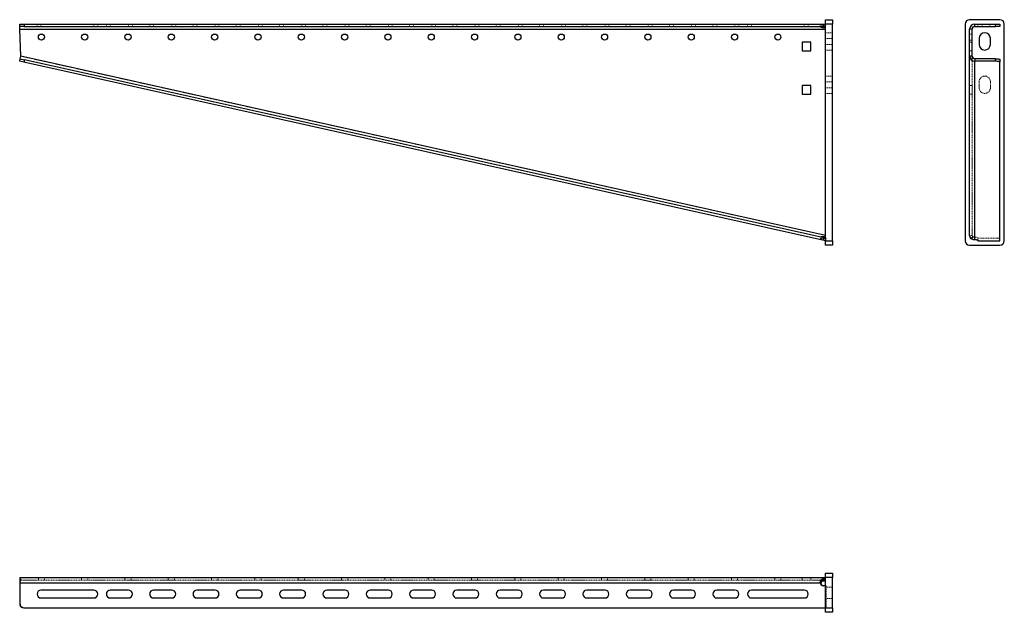
# Model space of a CAD drawing. Units: millimetres. Extents: x 151 to 1288, y 450 to 1133.
import ezdxf

# ---------------------------------------------------------------- set-up
doc = ezdxf.new("R2010")
doc.units = ezdxf.units.MM
doc.linetypes.add('HIDDEN', pattern=[1.905, 1.27, -0.635])

msp = doc.modelspace()

# ---------------------------------------------------------------- linework, layer by layer
at = {"color": 7, "linetype": 'Continuous'}
for p, q in [((151.2, 1125.2), (151.2, 1128.2)), ((151.2, 1128.2), (156.2, 1128.2)), ((156.2, 1125.2), (151.2, 1125.2)), ((151.2, 1122.2), (151.2, 1125.2)), ((156.2, 1128.2), (156.2, 1125.2)), ((156.2, 1128.2), (1081.2, 1128.2)), ((156.2, 1125.2), (1081.2, 1125.2)), ((1078.7, 1124.2), (1078.7, 1125.2)), ((1081.2, 1133.2), (1089.2, 1133.2)), ((1081.2, 1128.2), (1081.2, 1133.2)), ((1089.2, 1128.2), (1081.2, 1128.2)), ((1081.2, 878.2), (1081.2, 1128.2)), ((1089.2, 1133.2), (1089.2, 1128.2)), ((1089.2, 878.2), (1089.2, 1128.2)), ((1242.5, 1128.2), (1242.5, 878.2)), ((1282.5, 1133.2), (1247.5, 1133.2)), ((1253.5, 1125.2), (1253.5, 1128.2)), ((1253.5, 1128.2), (1277.5, 1128.2)), ((1253.5, 1125.2), (1277.5, 1125.2)), ((1277.5, 1125.2), (1277.5, 1128.2)), ((1277.5, 1128.2), (1282.5, 1128.2)), ((1282.5, 1125.2), (1277.5, 1125.2)), ((1282.5, 1128.2), (1282.5, 1125.2)), ((1287.5, 878.2), (1287.5, 1128.2)), ((151.2, 1122.2), (1081.2, 1122.2)), ((152.5, 1091.1), (151.2, 1122.2)), ((1078.7, 1124.2), (1081.2, 1124.2)), ((1247.5, 1091.1), (1247.5, 1122.2)), ((1250.5, 1122.2), (1247.5, 1122.2)), ((1250.5, 1091.1), (1250.5, 1122.2)), ((1054.2, 1107.2), (1054.2, 1097.2)), ((1064.2, 1107.2), (1054.2, 1107.2)), ((1064.2, 1097.2), (1064.2, 1107.2)), ((1258.5, 1111.7), (1258.5, 1104.7)), ((1271.5, 1104.7), (1271.5, 1111.7)), ((151.8, 1088.1), (152.5, 1091.1)), ((1081.2, 884.4), (152.5, 1091.1)), ((1054.2, 1097.2), (1064.2, 1097.2)), ((1247.5, 884.4), (1247.5, 1091.1)), ((1250.5, 1091.1), (1247.5, 1091.1)), ((151.2, 1085.2), (151.8, 1088.1)), ((156.1, 1084.1), (151.2, 1085.2)), ((151.8, 1088.1), (156.7, 1087.1)), ((156.7, 1087.1), (156.1, 1084.1)), ((1081.2, 878.2), (156.1, 1084.1)), ((1081.2, 881.3), (156.7, 1087.1)), ((1253.5, 1088.1), (1253.5, 1085.2)), ((1277.5, 1088.1), (1253.5, 1088.1)), ((1253.5, 879.5), (1253.5, 1085.2)), ((1277.5, 1085.2), (1253.5, 1085.2)), ((1277.5, 1085.2), (1277.5, 1088.1)), ((1282.5, 1087.1), (1282.5, 1084.1)), ((1282.5, 878.2), (1282.5, 1084.1)), ((1054.2, 1057.2), (1054.2, 1047.2)), ((1064.2, 1057.2), (1054.2, 1057.2)), ((1064.2, 1047.2), (1064.2, 1057.2)), ((1054.2, 1047.2), (1064.2, 1047.2)), ((1079.6, 882.7), (1079.4, 881.7)), ((1081.2, 882.4), (1079.6, 882.7)), ((1081.2, 881.6), (1081.1, 881.3)), ((1081.2, 878.2), (1089.2, 878.2)), ((1081.2, 873.2), (1081.2, 878.2)), ((1089.2, 878.2), (1089.2, 873.2)), ((1249, 880.4), (1249, 880.8)), ((1249.3, 880.7), (1249, 880.4)), ((1257, 878.8), (1257, 878.2)), ((1257, 878.2), (1282.5, 878.2)), ((1089.2, 873.2), (1081.2, 873.2)), ((1247.5, 873.2), (1282.5, 873.2)), ((151.2, 489.6), (1081.2, 489.6)), ((151.2, 489.6), (151.2, 483.6)), ((1081.2, 494.6), (1089.2, 494.6)), ((1081.2, 489.6), (1081.2, 494.6)), ((1089.2, 489.6), (1081.2, 489.6)), ((1081.2, 454.6), (1081.2, 489.6)), ((1089.2, 494.6), (1089.2, 489.6)), ((1089.2, 454.6), (1089.2, 489.6)), ((151.2, 483.6), (1075.2, 483.6)), ((151.2, 483.6), (151.2, 459.6)), ((1075.2, 483.6), (1076, 483.6)), ((1078.7, 488.1), (1081.2, 488.1)), ((1078.7, 485.9), (1078.7, 488.1)), ((1078.7, 485.9), (1081.2, 485.9)), ((1081.2, 480.1), (1078.7, 480.1)), ((236.7, 475.1), (175.7, 475.1)), ((175.7, 466.1), (236.7, 466.1)), ((276.7, 475.1), (255.7, 475.1)), ((255.7, 466.1), (276.7, 466.1)), ((326.7, 475.1), (305.7, 475.1)), ((305.7, 466.1), (326.7, 466.1)), ((376.7, 475.1), (355.7, 475.1)), ((355.7, 466.1), (376.7, 466.1)), ((426.7, 475.1), (405.7, 475.1)), ((405.7, 466.1), (426.7, 466.1)), ((476.7, 475.1), (455.7, 475.1)), ((455.7, 466.1), (476.7, 466.1)), ((526.7, 475.1), (505.7, 475.1)), ((505.7, 466.1), (526.7, 466.1)), ((576.7, 475.1), (555.7, 475.1)), ((555.7, 466.1), (576.7, 466.1)), ((626.7, 475.1), (605.7, 475.1)), ((605.7, 466.1), (626.7, 466.1)), ((676.7, 475.1), (655.7, 475.1)), ((655.7, 466.1), (676.7, 466.1)), ((726.7, 475.1), (705.7, 475.1)), ((705.7, 466.1), (726.7, 466.1)), ((776.7, 475.1), (755.7, 475.1)), ((755.7, 466.1), (776.7, 466.1)), ((826.7, 475.1), (805.7, 475.1)), ((805.7, 466.1), (826.7, 466.1)), ((876.7, 475.1), (855.7, 475.1)), ((855.7, 466.1), (876.7, 466.1)), ((926.7, 475.1), (905.7, 475.1)), ((905.7, 466.1), (926.7, 466.1)), ((976.7, 475.1), (955.7, 475.1)), ((955.7, 466.1), (976.7, 466.1)), ((1056.7, 475.1), (995.7, 475.1)), ((995.7, 466.1), (1056.7, 466.1)), ((156.2, 454.6), (1081.2, 454.6)), ((1081.2, 454.6), (1089.2, 454.6)), ((1081.2, 449.6), (1081.2, 454.6)), ((1089.2, 454.6), (1089.2, 449.6)), ((1089.2, 449.6), (1081.2, 449.6))]:
    msp.add_line(p, q, dxfattribs=at)
at = {"color": 7, "linetype": 'HIDDEN', "lineweight": 18}
for p, q in [((171.2, 1128.2), (171.2, 1125.2)), ((175.7, 1125.2), (175.7, 1128.2)), ((236.7, 1125.2), (236.7, 1128.2)), ((241.2, 1125.2), (241.2, 1128.2)), ((251.2, 1128.2), (251.2, 1125.2)), ((255.7, 1125.2), (255.7, 1128.2)), ((276.7, 1125.2), (276.7, 1128.2)), ((281.2, 1125.2), (281.2, 1128.2)), ((301.2, 1128.2), (301.2, 1125.2)), ((305.7, 1125.2), (305.7, 1128.2)), ((326.7, 1125.2), (326.7, 1128.2)), ((331.2, 1125.2), (331.2, 1128.2)), ((351.2, 1128.2), (351.2, 1125.2)), ((355.7, 1125.2), (355.7, 1128.2)), ((376.7, 1125.2), (376.7, 1128.2)), ((381.2, 1125.2), (381.2, 1128.2)), ((401.2, 1128.2), (401.2, 1125.2)), ((405.7, 1125.2), (405.7, 1128.2)), ((426.7, 1125.2), (426.7, 1128.2)), ((431.2, 1125.2), (431.2, 1128.2)), ((451.2, 1128.2), (451.2, 1125.2)), ((455.7, 1125.2), (455.7, 1128.2)), ((476.7, 1125.2), (476.7, 1128.2)), ((481.2, 1125.2), (481.2, 1128.2)), ((501.2, 1128.2), (501.2, 1125.2)), ((505.7, 1125.2), (505.7, 1128.2)), ((526.7, 1125.2), (526.7, 1128.2)), ((531.2, 1125.2), (531.2, 1128.2)), ((551.2, 1128.2), (551.2, 1125.2)), ((555.7, 1125.2), (555.7, 1128.2)), ((576.7, 1125.2), (576.7, 1128.2)), ((581.2, 1125.2), (581.2, 1128.2)), ((601.2, 1128.2), (601.2, 1125.2)), ((605.7, 1125.2), (605.7, 1128.2)), ((626.7, 1125.2), (626.7, 1128.2)), ((631.2, 1125.2), (631.2, 1128.2)), ((651.2, 1128.2), (651.2, 1125.2)), ((655.7, 1125.2), (655.7, 1128.2)), ((676.7, 1125.2), (676.7, 1128.2)), ((681.2, 1125.2), (681.2, 1128.2)), ((701.2, 1128.2), (701.2, 1125.2)), ((705.7, 1125.2), (705.7, 1128.2)), ((726.7, 1125.2), (726.7, 1128.2)), ((731.2, 1125.2), (731.2, 1128.2)), ((751.2, 1128.2), (751.2, 1125.2)), ((755.7, 1125.2), (755.7, 1128.2)), ((776.7, 1125.2), (776.7, 1128.2)), ((781.2, 1125.2), (781.2, 1128.2)), ((801.2, 1128.2), (801.2, 1125.2)), ((805.7, 1125.2), (805.7, 1128.2)), ((826.7, 1125.2), (826.7, 1128.2)), ((831.2, 1125.2), (831.2, 1128.2)), ((851.2, 1128.2), (851.2, 1125.2)), ((855.7, 1125.2), (855.7, 1128.2)), ((876.7, 1125.2), (876.7, 1128.2)), ((881.2, 1125.2), (881.2, 1128.2)), ((901.2, 1128.2), (901.2, 1125.2)), ((905.7, 1125.2), (905.7, 1128.2)), ((926.7, 1125.2), (926.7, 1128.2)), ((931.2, 1125.2), (931.2, 1128.2)), ((951.2, 1128.2), (951.2, 1125.2)), ((955.7, 1125.2), (955.7, 1128.2)), ((976.7, 1125.2), (976.7, 1128.2)), ((981.2, 1125.2), (981.2, 1128.2)), ((991.2, 1128.2), (991.2, 1125.2)), ((995.7, 1125.2), (995.7, 1128.2)), ((1056.7, 1125.2), (1056.7, 1128.2)), ((1061.2, 1125.2), (1061.2, 1128.2)), ((1075.2, 1128.2), (1075.2, 1125.2)), ((1078.7, 1128.2), (1078.7, 1125.2)), ((1078.7, 1126.1), (1081.2, 1126.1)), ((1078.7, 1125.2), (1078.7, 1126.1)), ((1081.2, 1128.2), (1089.2, 1128.2)), ((1251.3, 1124.2), (1249, 1126.1)), ((1253.5, 1128.2), (1253.5, 1125.2)), ((1257, 1128.2), (1257, 1125.2)), ((1262, 1125.2), (1262, 1128.2)), ((1271, 1125.2), (1271, 1128.2)), ((151.2, 1122.2), (1081.2, 1122.2)), ((1089.2, 1118.2), (1081.2, 1118.2)), ((1250.5, 1116.7), (1247.5, 1116.7)), ((1081.2, 1111.7), (1089.2, 1111.7)), ((1081.2, 1104.7), (1089.2, 1104.7)), ((1247.5, 1109.7), (1250.5, 1109.7)), ((1247.5, 1107.2), (1250.5, 1107.2)), ((1081.2, 884.4), (152.5, 1091.1)), ((1081.2, 1098.2), (1089.2, 1098.2)), ((1247.5, 1097.2), (1250.5, 1097.2)), ((1250.5, 884.4), (1250.5, 1091.1)), ((1253.5, 1088.1), (1253.5, 882.4)), ((1089.2, 1068.2), (1081.2, 1068.2)), ((1081.2, 1061.7), (1089.2, 1061.7)), ((1247.5, 1057.2), (1250.5, 1057.2)), ((1258.5, 1061.7), (1258.5, 1054.7)), ((1271.5, 1054.7), (1271.5, 1061.7)), ((1081.2, 1054.7), (1089.2, 1054.7)), ((1081.2, 1048.2), (1089.2, 1048.2)), ((1247.5, 1047.2), (1250.5, 1047.2)), ((1075.3, 879.5), (1076, 882.4)), ((1078.7, 878.8), (1079.4, 881.7)), ((1079.4, 881.7), (1079.2, 880.8)), ((1080.9, 880.4), (1079.2, 880.8)), ((1081.1, 881.3), (1080.9, 880.4)), ((1081.3, 882.3), (1081.2, 882.4)), ((1081.3, 882.3), (1081.2, 881.6)), ((1081.8, 881.1), (1081.2, 881.3)), ((1081.2, 878.2), (1081.8, 881.1)), ((1089.2, 878.2), (1081.2, 878.2)), ((1250.5, 884.4), (1247.5, 884.4)), ((1251.3, 882.7), (1249, 880.8)), ((1251.4, 882.8), (1249.1, 880.8)), ((1251.3, 882.3), (1249.3, 880.7)), ((1251.3, 882.3), (1251.3, 882.7)), ((1253.5, 879.5), (1253.5, 882.4)), ((1257, 878.8), (1257, 881.7)), ((1257, 881.1), (1282.5, 881.1)), ((152.5, 486.6), (152.5, 489.6)), ((172.7, 489.6), (172.7, 486.6)), ((179.7, 486.6), (179.7, 489.6)), ((222.7, 489.6), (222.7, 486.6)), ((229.7, 486.6), (229.7, 489.6)), ((272.7, 489.6), (272.7, 486.6)), ((279.7, 486.6), (279.7, 489.6)), ((322.7, 489.6), (322.7, 486.6)), ((329.7, 486.6), (329.7, 489.6)), ((372.7, 489.6), (372.7, 486.6)), ((379.7, 486.6), (379.7, 489.6)), ((422.7, 489.6), (422.7, 486.6)), ((429.7, 486.6), (429.7, 489.6)), ((472.7, 489.6), (472.7, 486.6)), ((479.7, 486.6), (479.7, 489.6)), ((522.7, 489.6), (522.7, 486.6)), ((529.7, 486.6), (529.7, 489.6)), ((572.7, 489.6), (572.7, 486.6)), ((579.7, 486.6), (579.7, 489.6)), ((622.7, 489.6), (622.7, 486.6)), ((629.7, 486.6), (629.7, 489.6)), ((672.7, 489.6), (672.7, 486.6)), ((679.7, 486.6), (679.7, 489.6)), ((722.7, 489.6), (722.7, 486.6)), ((729.7, 486.6), (729.7, 489.6)), ((772.7, 489.6), (772.7, 486.6)), ((779.7, 486.6), (779.7, 489.6)), ((822.7, 489.6), (822.7, 486.6)), ((829.7, 486.6), (829.7, 489.6)), ((872.7, 489.6), (872.7, 486.6)), ((879.7, 486.6), (879.7, 489.6)), ((922.7, 489.6), (922.7, 486.6)), ((929.7, 486.6), (929.7, 489.6)), ((972.7, 489.6), (972.7, 486.6)), ((979.7, 486.6), (979.7, 489.6)), ((1022.7, 489.6), (1022.7, 486.6)), ((1029.7, 486.6), (1029.7, 489.6)), ((1054.2, 489.6), (1054.2, 486.6)), ((1064.2, 489.6), (1064.2, 486.6)), ((1081.2, 489.6), (1089.2, 489.6)), ((151.2, 486.6), (1081.2, 486.6)), ((1075.2, 483.6), (151.2, 483.6)), ((1075.3, 483.6), (151.2, 483.6)), ((151.8, 483.6), (151.2, 483.6)), ((151.8, 459.6), (151.8, 483.6)), ((151.8, 483.6), (1075.2, 483.6)), ((1075.3, 483.6), (1076, 483.6)), ((1079.6, 485.9), (1079.2, 488.1)), ((1081.2, 486.4), (1080.9, 488.1)), ((1081.3, 485.9), (1081.2, 485.9)), ((1081.2, 480.1), (1081.8, 480.1)), ((1081.2, 478.6), (1089.2, 478.6)), ((1081.8, 480.1), (1081.8, 454.6)), ((151.2, 459.6), (151.8, 459.6)), ((156.2, 454.6), (156.1, 454.6)), ((1081.2, 465.6), (1089.2, 465.6)), ((1081.8, 454.6), (1081.2, 454.6)), ((1089.2, 454.6), (1081.8, 454.6))]:
    msp.add_line(p, q, dxfattribs=at)
at = {"color": 7, "linetype": 'Continuous', "flags": 128}
for points in [[(1277.5, 1088.1), (1278.5, 1088.1), (1279.5, 1088.1), (1280.3, 1088), (1281.1, 1087.8), (1281.7, 1087.7), (1282.2, 1087.5), (1282.4, 1087.3), (1282.5, 1087.1)], [(1282.5, 1084.1), (1282.4, 1084.3), (1282.2, 1084.5), (1281.7, 1084.7), (1281.1, 1084.9), (1280.3, 1085), (1279.5, 1085.1), (1278.5, 1085.2), (1277.5, 1085.2)], [(1253.5, 879.5), (1254.2, 879.5), (1254.9, 879.5), (1255.5, 879.4), (1256, 879.3), (1256.5, 879.2), (1256.8, 879), (1257, 878.9), (1257, 878.8)]]:
    msp.add_lwpolyline(points, dxfattribs=at)
at = {"color": 7, "linetype": 'HIDDEN', "lineweight": 18, "flags": 128}
for points in [[(1253.5, 882.4), (1254.2, 882.4), (1254.9, 882.4), (1255.5, 882.3), (1256, 882.2), (1256.5, 882.1), (1256.8, 882), (1257, 881.8), (1257, 881.7)], [(151.2, 483.6), (151.2, 484.8), (151.3, 485.9), (151.4, 486.9), (151.6, 487.8), (151.8, 488.6), (152, 489.1), (152.2, 489.5), (152.5, 489.6)]]:
    msp.add_lwpolyline(points, dxfattribs=at)
at = {"color": 7, "linetype": 'Continuous'}
for centre in [(176.2, 1113.2), (226.2, 1113.2), (276.2, 1113.2), (326.2, 1113.2), (376.2, 1113.2), (426.2, 1113.2), (476.2, 1113.2), (526.2, 1113.2), (576.2, 1113.2), (626.2, 1113.2), (676.2, 1113.2), (726.2, 1113.2), (776.2, 1113.2), (826.2, 1113.2), (876.2, 1113.2), (926.2, 1113.2), (976.2, 1113.2), (1026.2, 1113.2)]:
    msp.add_circle(centre, 3.5, dxfattribs=at)
for centre, radius, start, end in [((1247.5, 1128.2), 5, 90, 180), ((1253.5, 1122.2), 6, 90, 180), ((1253.5, 1122.2), 3, 90, 180), ((1282.5, 1128.2), 5, 0, 90), ((1265, 1111.7), 6.5, 0, 180), ((1265, 1104.7), 6.5, 180, 0), ((1253.5, 1091.1), 5.93, 180.7009, 270.6842), ((1253.5, 1091.1), 2.96, 180.7009, 270.6842), ((1247.5, 878.2), 5, 180, 270), ((1282.5, 878.2), 5, 270, 0), ((1078.7, 483.6), 3.5, 180, 270), ((1079.4, 483.5), 3.46, 179.3158, 269.2991), ((175.7, 470.6), 4.5, 90, 270), ((236.7, 470.6), 4.5, 270, 90), ((255.7, 470.6), 4.5, 90, 270), ((276.7, 470.6), 4.5, 270, 90), ((305.7, 470.6), 4.5, 90, 270), ((326.7, 470.6), 4.5, 270, 90), ((355.7, 470.6), 4.5, 90, 270), ((376.7, 470.6), 4.5, 270, 90), ((405.7, 470.6), 4.5, 90, 270), ((426.7, 470.6), 4.5, 270, 90), ((455.7, 470.6), 4.5, 90, 270), ((476.7, 470.6), 4.5, 270, 90), ((505.7, 470.6), 4.5, 90, 270), ((526.7, 470.6), 4.5, 270, 90), ((555.7, 470.6), 4.5, 90, 270), ((576.7, 470.6), 4.5, 270, 90), ((605.7, 470.6), 4.5, 90, 270), ((626.7, 470.6), 4.5, 270, 90), ((655.7, 470.6), 4.5, 90, 270), ((676.7, 470.6), 4.5, 270, 90), ((705.7, 470.6), 4.5, 90, 270), ((726.7, 470.6), 4.5, 270, 90), ((755.7, 470.6), 4.5, 90, 270), ((776.7, 470.6), 4.5, 270, 90), ((805.7, 470.6), 4.5, 90, 270), ((826.7, 470.6), 4.5, 270, 90), ((855.7, 470.6), 4.5, 90, 270), ((876.7, 470.6), 4.5, 270, 90), ((905.7, 470.6), 4.5, 90, 270), ((926.7, 470.6), 4.5, 270, 90), ((955.7, 470.6), 4.5, 90, 270), ((976.7, 470.6), 4.5, 270, 90), ((995.7, 470.6), 4.5, 90, 270), ((1056.7, 470.6), 4.5, 270, 90), ((156.2, 459.6), 5, 180, 270), ((156.1, 459.5), 4.94, 179.3158, 269.2991)]:
    msp.add_arc(centre, radius, start, end, dxfattribs=at)
at = {"color": 7, "linetype": 'HIDDEN', "lineweight": 18}
for centre, radius, start, end in [((1265, 1061.7), 6.5, 0, 180), ((1265, 1054.7), 6.5, 180, 0), ((155.8, 484.3), 4.01, 145.2066, 190.2778), ((1078.8, 483.5), 3.46, 179.3158, 269.2991), ((156.8, 459.5), 4.94, 179.3158, 269.2991)]:
    msp.add_arc(centre, radius, start, end, dxfattribs=at)
for points, knots in [([(1075.2, 1128.2), (1075.2, 1128.2), (1075.2, 1128.2), (1075.4, 1127.9), (1075.7, 1127.5), (1076.1, 1127.2), (1076.6, 1126.8), (1077.4, 1126.4), (1078.2, 1126.2), (1078.7, 1126.1)], [0, 0, 0, 0, 0.161214, 0.305807, 0.435934, 0.554545, 0.665528, 0.7736, 1, 1, 1, 1]), ([(1079.2, 880.8), (1078.9, 880.8), (1078.4, 880.9), (1077.7, 880.8), (1077.1, 880.6), (1076.5, 880.4), (1076.1, 880.1), (1075.7, 879.8), (1075.4, 879.6), (1075.4, 879.5), (1075.3, 879.5)], [0, 0, 0, 0, 0.111865, 0.217408, 0.322117, 0.431601, 0.550791, 0.683531, 0.832612, 1, 1, 1, 1]), ([(1251.4, 882.8), (1251.4, 882.8), (1251.4, 882.9), (1251.7, 882.8), (1252.1, 882.7), (1252.5, 882.5), (1253, 882.5), (1253.3, 882.4), (1253.5, 882.4)], [0, 0, 0, 0, 0.099819, 0.413704, 0.556434, 0.697443, 0.843311, 1, 1, 1, 1]), ([(1079.2, 488.1), (1078.9, 488.1), (1078.4, 488.1), (1077.7, 487.9), (1077.1, 487.5), (1076.5, 487.1), (1076.1, 486.5), (1075.7, 485.7), (1075.4, 484.7), (1075.4, 484), (1075.3, 483.6)], [0, 0, 0, 0, 0.111865, 0.217408, 0.322117, 0.431601, 0.550791, 0.683531, 0.832612, 1, 1, 1, 1])]:
    msp.add_open_spline(points, degree=3, knots=knots, dxfattribs=at)
at = {"color": 7, "linetype": 'Continuous'}
for points, knots in [([(1075.2, 1125.2), (1075.2, 1125.2), (1075.2, 1125.2), (1075.5, 1125), (1075.8, 1124.9), (1076.3, 1124.6), (1077.3, 1124.3), (1078.2, 1124.2), (1078.7, 1124.2)], [0, 0, 0, 0, 0.116427, 0.225516, 0.332406, 0.442547, 0.690739, 1, 1, 1, 1]), ([(1079.6, 882.7), (1079.1, 882.8), (1078.3, 882.9), (1077.3, 882.8), (1076.7, 882.7), (1076.3, 882.5), (1076.1, 882.5), (1076, 882.4), (1076, 882.4)], [0, 0, 0, 0, 0.299224, 0.543578, 0.654691, 0.764464, 0.87802, 1, 1, 1, 1]), ([(1249, 880.8), (1249, 880.8), (1249.1, 880.9), (1249.3, 880.8), (1249.6, 880.6), (1250.1, 880.4), (1250.7, 880.1), (1251.5, 879.8), (1252.4, 879.6), (1253.2, 879.5), (1253.5, 879.5)], [0, 0, 0, 0, 0.111865, 0.217408, 0.322117, 0.431601, 0.550791, 0.683531, 0.832612, 1, 1, 1, 1]), ([(1075.2, 483.6), (1075.2, 484), (1075.2, 484.7), (1075.4, 485.6), (1075.7, 486.4), (1076.1, 487), (1076.6, 487.5), (1077.4, 487.9), (1078.2, 488.1), (1078.7, 488.1)], [0, 0, 0, 0, 0.161214, 0.305807, 0.435934, 0.554545, 0.665528, 0.7736, 1, 1, 1, 1]), ([(1075.2, 483.6), (1075.2, 483.8), (1075.2, 484.1), (1075.5, 484.6), (1075.8, 485), (1076.3, 485.4), (1077.3, 485.8), (1078.2, 485.8), (1078.7, 485.9)], [0, 0, 0, 0, 0.116427, 0.225516, 0.332406, 0.442547, 0.690739, 1, 1, 1, 1]), ([(1079.6, 485.9), (1079.1, 485.8), (1078.3, 485.8), (1077.3, 485.5), (1076.7, 485), (1076.3, 484.6), (1076.1, 484.2), (1076, 483.8), (1076, 483.6)], [0, 0, 0, 0, 0.299224, 0.543578, 0.654691, 0.764464, 0.87802, 1, 1, 1, 1])]:
    msp.add_open_spline(points, degree=3, knots=knots, dxfattribs=at)
at = {"color": 7, "linetype": 'HIDDEN', "lineweight": 18}
for points in [[(1081.2, 884.4), (1081.1, 883.6), (1081, 882.2), (1080.9, 881), (1080.9, 880.4)], [(1250.5, 884.4), (1250.6, 884), (1250.6, 883.2), (1251.1, 882.6), (1251.3, 882.3)]]:
    msp.add_open_spline(points, degree=3, dxfattribs=at)
at = {"color": 7, "linetype": 'Continuous'}
msp.add_open_spline([(1247.5, 884.4), (1247.6, 883.6), (1247.7, 882.2), (1248.6, 881), (1249, 880.4)], degree=3, dxfattribs=at)

doc.saveas('drawing.dxf')
